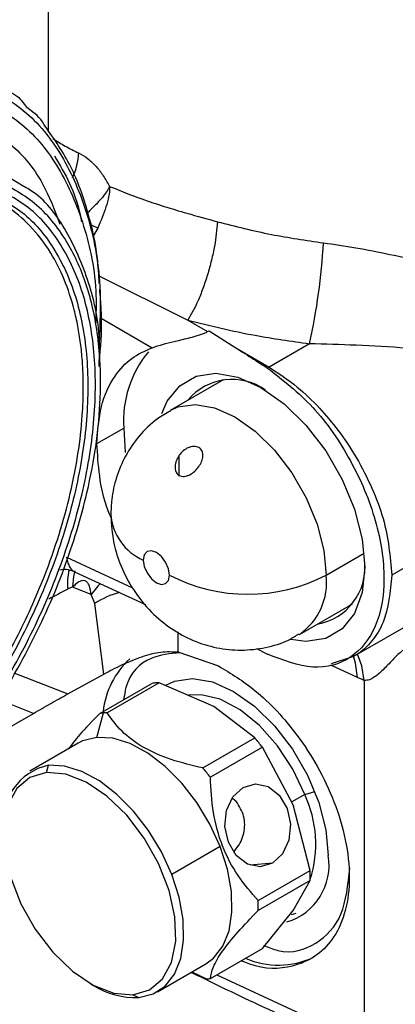
# Model space of a CAD drawing. Extents: x 0.9 to 31, y 3.7 to 20.8.
# Drawn here: x 1.5 to 1.6, y 18 to 18.2 of the extents above; entities that cross this region are included whole.
import ezdxf

# ---------------------------------------------------------------- set-up
doc = ezdxf.new("R2010")
doc.units = 0
doc.header["$MEASUREMENT"] = 0
doc.layers.get('0').update_dxf_attribs({"linetype": 'CONTINUOUS'})

msp = doc.modelspace()

# ---------------------------------------------------------------- linework, layer by layer
at = {"color": 7, "linetype": 'Continuous'}
for p, q in [((1.521771975245792, 18.19172254940135), (1.521771975245792, 18.22191245450564)), ((1.516993692847088, 18.18219898218311), (1.511680270044635, 18.18540945765876)), ((1.530510141024597, 18.17455240008913), (1.529650563151667, 18.17307215532443)), ((1.530680855528997, 18.16610248462593), (1.546489534011463, 18.15823402801927)), ((1.531097051978454, 18.15855986511947), (1.540153960460778, 18.15333133850272)), ((1.546489534014962, 18.15823402802152), (1.550012449217408, 18.15620025944886)), ((1.550012449217408, 18.15620025944886), (1.550263146067825, 18.15634498366007)), ((1.550263146067825, 18.15634498366007), (1.555046726937798, 18.15329398573433)), ((1.555046726937798, 18.15329398573433), (1.560916139157703, 18.14990559133066)), ((1.568092252603669, 18.15404827344355), (1.560916139157688, 18.14990559133065)), ((1.575973677137225, 18.09852609685468), (1.671765722232652, 18.15382566740382)), ((1.530755185938597, 18.15260416964625), (1.530728668115382, 18.15001561822576)), ((1.55278274902446, 18.14760841703747), (1.552164238488183, 18.14728790261731)), ((1.552164238488183, 18.14728790261731), (1.543348602764729, 18.14219874443994)), ((1.530359899419929, 18.13630682595231), (1.535111424037861, 18.13904982272792)), ((1.544971016623598, 18.13064320524502), (1.544971016623598, 18.13423189474774)), ((1.592992738621531, 18.11889390831882), (1.582712013574974, 18.11295897207811)), ((1.524964689430545, 18.11612236796999), (1.536666123443996, 18.11071294335428)), ((1.571069938173298, 18.11293440576526), (1.577795387821268, 18.11681692520528)), ((1.526398167401317, 18.11355236169319), (1.53897292807387, 18.10773920923337)), ((1.529314094634977, 18.10950382719934), (1.526026444940775, 18.11079151269581)), ((1.530011458066672, 18.10790910915368), (1.529314094634977, 18.10950382719934)), ((1.531600032784265, 18.09536984032746), (1.530011458066672, 18.10790910915368)), ((1.566312615653352, 18.10241959721773), (1.575128251376806, 18.1075087553951)), ((1.575128251376806, 18.1075087553951), (1.57571511540808, 18.1078840888897)), ((1.544706000799332, 18.1028503240746), (1.544715012738191, 18.09930325121234)), ((1.544715012738191, 18.09930325121234), (1.551967536335585, 18.09680961143392)), ((1.558667120818084, 18.09992394927627), (1.56063852547808, 18.09891254426435)), ((1.571978472580463, 18.09724753358482), (1.575973625263977, 18.09852619492557)), ((1.576619679764123, 18.09476461369114), (1.571877457195979, 18.09695688307144)), ((1.51561904470691, 18.09558405148585), (1.525173078452308, 18.09184198896975)), ((1.525173078452308, 18.09184198896975), (1.531600032784265, 18.09536984032746)), ((1.530863228377111, 18.08838186025904), (1.540097339446397, 18.09371259911137)), ((1.541417893373573, 18.0938306765319), (1.532183782304287, 18.08849993767957)), ((1.551118762588344, 18.08962227560045), (1.541417893373573, 18.0938306765319)), ((1.577807574471017, 18.09423746834952), (1.577807574471017, 18.02984850858543)), ((1.519110283830051, 18.08838018920528), (1.51283522197927, 18.09083796508967)), ((1.505619989358537, 18.08059240797446), (1.519110283830051, 18.08838018920528)), ((1.530355620555471, 18.08413243668243), (1.531515572624359, 18.08846134472109)), ((1.558408716701951, 18.08402208300621), (1.551118762588344, 18.08962227560045)), ((1.527041312049891, 18.08310924790922), (1.518457666740079, 18.07815401494696)), ((1.549174605632665, 18.07869134415388), (1.558408716701951, 18.08402208300621)), ((1.559729270629127, 18.08237932647507), (1.550495159559842, 18.07704858762274)), ((1.565182434011803, 18.07212720205048), (1.559729270629127, 18.08237932647507)), ((1.521423989625049, 18.07787853130857), (1.521771975245756, 18.07917720371992)), ((1.567255923076085, 18.07401032986331), (1.564936018938333, 18.07267107771137)), ((1.567255923076085, 18.07401032986331), (1.569032796859526, 18.07451596439892)), ((1.568224682293316, 18.06048328596311), (1.565182434011803, 18.07212720205048)), ((1.552222051662409, 18.0647433508698), (1.543638406352429, 18.05978811790753)), ((1.561528584994845, 18.0617844954951), (1.557543602133711, 18.06142817797758)), ((1.558990571224031, 18.05515254711077), (1.568224682293316, 18.06048328596311)), ((1.568224682293316, 18.05872245201144), (1.558990571224031, 18.05339171315911)), ((1.565182434011803, 18.05337462434969), (1.568224682293316, 18.05872245201144)), ((1.559729270629127, 18.04663500502516), (1.565182434011803, 18.05337462434969)), ((1.564904431909239, 18.05269408806225), (1.565720817472167, 18.05293413405089)), ((1.550495159559842, 18.04130426617283), (1.559729270629127, 18.04663500502516)), ((1.541093622301722, 18.0389431412565), (1.549677267611534, 18.04389837421876)), ((1.547209434569179, 18.04247372452792), (1.549842815312585, 18.04122478171077)), ((1.551621028852838, 18.04195421668109), (1.577807574471017, 18.02984850858543)), ((1.529077184754723, 18.04046723745239), (1.529773042881237, 18.04006539650707)), ((1.536735356934187, 18.03841507360378), (1.537779313796045, 18.03791995248354))]:
    msp.add_line(p, q, dxfattribs=at)
at = {"color": 7, "linetype": 'Continuous', "flags": 128}
for points in [[(1.541907753022163, 18.14162861859656), (1.542853634317426, 18.14382100934353), (1.545050913459195, 18.14659069556233), (1.547971246743385, 18.14827711613042), (1.551468196464878, 18.14879570687865), (1.555366410962647, 18.14812046350144), (1.559470417484248, 18.1462852455213)], [(1.559470417484248, 18.1462852455213), (1.563574424005849, 18.14338207843096), (1.567472638503618, 18.1395565391509), (1.570969588225111, 18.13500045619468), (1.573889921509301, 18.12994229058627), (1.576087200651071, 18.12463567987034), (1.577451244899212, 18.11934671966666), (1.57791365537937, 18.11434062052462), (1.577451244899212, 18.10986840915885), (1.576087200651071, 18.10615434092156), (1.573889921509301, 18.10338465470276), (1.570969588225111, 18.10169823413467), (1.567472638503618, 18.10117964338644), (1.564811873432382, 18.10151929920938)], [(1.54333490156981, 18.14219081601249), (1.544705553210797, 18.1428155968647), (1.547784628437268, 18.1432722176493), (1.55121701856109, 18.14267766373226), (1.55483060920904, 18.14106174852962), (1.558444199856991, 18.13850550077712), (1.561876589980813, 18.13513710141103), (1.564955665207284, 18.13112545604077), (1.567527027847452, 18.12667172531639), (1.569461739041463, 18.12199923789356), (1.570662784291398, 18.11734229180227), (1.571069938173298, 18.11293440576526)], [(1.535111424037861, 18.13904982272792), (1.53537734918777, 18.13475126735328), (1.535383314693989, 18.13470184652747)], [(1.543231088520285, 18.11293440576526), (1.54305449633279, 18.11406153609375), (1.54255160433004, 18.11522096004698), (1.541798973260726, 18.11623616583826), (1.540911184382534, 18.11695259758874), (1.540023395504341, 18.11726118505887), (1.539270764435027, 18.11711494860369), (1.538767872432277, 18.11653615139785), (1.538591280244783, 18.11561291006914)], [(1.538591280244783, 18.11561291006914), (1.538767872432277, 18.11448577974064), (1.539270764435027, 18.11332635578741), (1.540023395504341, 18.11231114999613), (1.540911184382534, 18.11159471824565), (1.541798973260726, 18.11128613077552), (1.54255160433004, 18.1114323672307), (1.54305449633279, 18.11201116443654), (1.543231088520285, 18.11293440576526)], [(1.526460886210085, 18.11368283051535), (1.526212888262635, 18.11270445632135), (1.526026444940774, 18.11079151269581)], [(1.530983661600814, 18.11143254585101), (1.530544334291002, 18.11100143567471), (1.529314094634977, 18.10950382719934)], [(1.576619679764123, 18.09476461369114), (1.576285415111058, 18.09729947042343), (1.575906337251125, 18.09859906981152)], [(1.577807574471017, 18.09423746834952), (1.577394445771099, 18.0968049403452), (1.576628379805731, 18.09890404866028)], [(1.542572674100204, 18.09339945264677), (1.544111953653932, 18.09411737452186), (1.547300995852778, 18.09459030319162), (1.550855971338165, 18.09397451520612), (1.55459861879497, 18.09230088874624), (1.558341266251776, 18.08965334643115), (1.561896241737163, 18.0861646470877), (1.565085283936009, 18.08200972866851), (1.567748480956183, 18.07739693613254), (1.569752288978551, 18.07255757415889), (1.570996228701699, 18.06773430856434), (1.571417923793666, 18.063168998026)], [(1.567255923076085, 18.07401032986331), (1.56513927820799, 18.07848491350913), (1.562410048528549, 18.08263367720454), (1.559226846946385, 18.08621550988371), (1.555774669566985, 18.08902224845075), (1.552254144391486, 18.09089077546223), (1.5488698715465, 18.09171249892006), (1.54663006320035, 18.09162690252957)], [(1.530355620555471, 18.08413243668243), (1.527804918146562, 18.08349424120564), (1.527041312049891, 18.08310924790922)], [(1.552222051662409, 18.0647433508698), (1.550394244164758, 18.06874397867465), (1.548103940121331, 18.07254322977695), (1.545439154632097, 18.07599510108747), (1.542502293908981, 18.07896693912759), (1.53940621986256, 18.08134453782804), (1.53626991288214, 18.08303652740414), (1.533213899486118, 18.08397788564537), (1.530355620555471, 18.08413243668243)], [(1.543638406352429, 18.05978811790753), (1.541810598854801, 18.06378874571233), (1.539520294811401, 18.06758799681458), (1.5368555093222, 18.07103986812506), (1.533918648599119, 18.07401170616514), (1.530822574552736, 18.07638930486557), (1.527686267572354, 18.07808129444165), (1.524630254176369, 18.07902265268287), (1.521771975245756, 18.07917720371992)], [(1.521423989625049, 18.07787853130857), (1.518473116259047, 18.07702141928452), (1.516138657433815, 18.07506738313685), (1.514556283410862, 18.07212998434382), (1.513817956016707, 18.06837993384628), (1.513966584155788, 18.06403517094827), (1.514993530100901, 18.05934819747685), (1.516839111486515, 18.05459140329372), (1.519396069830911, 18.05004123598656), (1.522515804009281, 18.04596213474008), (1.526017006410948, 18.04259116209179), (1.529696199878681, 18.04012422671903), (1.53333956306146, 18.03870469793871), (1.536735356934187, 18.03841507360378)], [(1.536735356934187, 18.03841507360378), (1.539686230300189, 18.03927218562783), (1.542020689125421, 18.0412262217755), (1.543603063148374, 18.04416362056853), (1.544341390542529, 18.04791367106607), (1.544192762403449, 18.05225843396408), (1.543165816458335, 18.0569454074355), (1.541320235072722, 18.06170220161863), (1.538763276728325, 18.0662523689258), (1.535643542549955, 18.07033147017228), (1.532142340148288, 18.07370244282056), (1.528463146680555, 18.07616937819332), (1.524819783497776, 18.07758890697364), (1.521423989625049, 18.07787853130857)], [(1.556308800684905, 18.07523794698539), (1.55850499187177, 18.07587905210019), (1.56076416528082, 18.07539847175612), (1.562742382239985, 18.07386936995408), (1.564138477149815, 18.07152453858211), (1.564739907215919, 18.06872095696062), (1.56445511016271, 18.06588544497697), (1.563327443759847, 18.06344968362668), (1.561528584994845, 18.0617844954951)], [(1.561528584994845, 18.0617844954951), (1.55933239380798, 18.0611433903803), (1.55707322039893, 18.06162397072437), (1.555095003439765, 18.0631530725264), (1.553698908529935, 18.06549790389838), (1.553097478463832, 18.06830148551986), (1.553382275517041, 18.07113699750352), (1.554509941919903, 18.07357275885381), (1.556308800684905, 18.07523794698539)], [(1.549677267611534, 18.04389837421876), (1.551058765338911, 18.04491979741871), (1.552715835441126, 18.04704038713744), (1.553821191546777, 18.04979365700487), (1.554332355440613, 18.05307380040405), (1.554229683380859, 18.05675476326367), (1.553517120997193, 18.06069508824535), (1.552222051662409, 18.0647433508698)], [(1.537779313796045, 18.03791995248354), (1.540330016204923, 18.03855814796033), (1.542475120028945, 18.03996456445668), (1.54413219013114, 18.04208515417539), (1.545237546236778, 18.04483842404278), (1.545748710130608, 18.04811856744192), (1.545646038070856, 18.05179953030149), (1.544933475687198, 18.05573985528313), (1.543638406352429, 18.05978811790753)]]:
    msp.add_lwpolyline(points, dxfattribs=at)
at = {"color": 7, "linetype": 'Continuous'}
for centre, radius, start, end in [((1.516843784685922, 18.18808293346025), 0.01026274566473849, 333.8465663993645, 359.0815888215302), ((1.51649015543911, 18.14674022320674), 0.03114606201033611, 63.24754515288444, 65.87059553906862), ((1.463553533247573, 18.17758841000541), 0.1071563431345232, 347.3097443968756, 356.9879983260807), ((1.554450128964344, 18.14029278592582), 0.01937860845739242, 140.4783741860659, 183.6775327660415), ((1.563894395185309, 18.14529003818391), 0.005493026471484763, 122.8327471919265, 126.3508237958087), ((1.554352203529569, 18.13750191312597), 0.01019740681353957, 54.29403545561087, 140.2161212043019), ((1.542473148401613, 18.12447716965336), 0.009676982916361187, 184.5024910125123, 246.3502558302565), ((1.567747525580554, 18.11429760156582), 0.01019780062199448, 279.7805713874011, 5.698467237286112), ((1.532436888822831, 18.11164022270904), 0.00732637601245374, 162.41454545652, 189.273933697418), ((1.557150513346792, 18.13979879720139), 0.03025633676991406, 242.6096722365991, 297.3903277634029), ((1.559844951243777, 18.11167797673556), 0.0112950850140486, 305.0171612817657, 6.386616148160791), ((1.53772466433202, 18.09648392971259), 0.01378507439779872, 104.0094829190225, 124.0235189267103), ((1.546368157138897, 18.0870428719055), 0.0150083770833752, 132.7588481455007, 173.5726003470334), ((1.541651559748179, 18.0836735140655), 0.01015868245909807, 95.09335860595921, 98.80048951364641), ((1.541702323514395, 18.08310188593624), 0.01073256018619907, 91.51860828865466, 95.09237010642975), ((1.532417448677899, 18.07834277522129), 0.01015868245091721, 95.09335860446667, 98.80048951514027), ((1.532468212445277, 18.0777711470819), 0.01073256018821021, 91.51860828929023, 95.09237010639768), ((1.526421631472969, 18.05695664389645), 0.0419012125797121, 37.35336535858921, 40.23577783792241), ((1.523969464587426, 18.06912624442564), 0.01028837898514673, 102.3327873466523, 187.4658696440333), ((1.517187520403908, 18.0516259050443), 0.04190121257941785, 37.35336535857851, 40.23577783793195), ((1.548373730420473, 18.0652150449882), 0.02083012807252857, 342.4219782542557, 24.97600285221462), ((1.561049624294916, 18.06143019699929), 0.01051309010264628, 286.7277299136048, 9.520117973961062), ((1.543806865896122, 18.05960286898727), 0.02443368354666196, 357.9350187174082, 2.06498128259257), ((1.534572754826256, 18.05427213013494), 0.02443368354723824, 357.935018717457, 2.064981282543846), ((1.562583789308293, 18.05803716792487), 0.01436471860887875, 246.0185989680654, 295.5947804706691), ((1.548940939258412, 18.05134335121577), 0.01015868245614691, 275.0933586054193, 278.800489514185), ((1.53727504314849, 18.05204957985136), 0.01413862293292036, 237.9537722088596, 272.0439549931974)]:
    msp.add_arc(centre, radius, start, end, dxfattribs=at)
for points, knots in [([(1.570561845262598, 18.17195786530185), (1.572479992568705, 18.17168258580838), (1.576429987232754, 18.17111570936106), (1.582491648065503, 18.16991082368387), (1.588410706530133, 18.16855976874592), (1.594173171593337, 18.16709353625629), (1.599779261061628, 18.16556982640055), (1.605630895585636, 18.16390083961485), (1.611555003142497, 18.16215472625253), (1.617217420116529, 18.16047292423098), (1.623067434055166, 18.15876225714592), (1.62862401186687, 18.15724196385551), (1.633509446392728, 18.15612299298648), (1.637330337508991, 18.15553923541764), (1.64007265907979, 18.15541346388547), (1.642276029430823, 18.1556643883878), (1.644497957316864, 18.15622528426162), (1.646878238000973, 18.15750157777194), (1.649261109507521, 18.15964185011973), (1.65117221085033, 18.16180950626425), (1.652726619911244, 18.16388354135062), (1.654032379606907, 18.16579913449263), (1.655149531960222, 18.16754454326617), (1.656362169481072, 18.16955753359502), (1.658242105924373, 18.17288134550865), (1.660804873465789, 18.1779156014861), (1.663673873619092, 18.18445940690681), (1.666217182175254, 18.19131648210579), (1.668238999902934, 18.19779341395743), (1.669219235427437, 18.20199094438805), (1.669682761551085, 18.20397583981446)], [0, 0, 0, 0, 0.03927211411128691, 0.08087212107832335, 0.1251480729309853, 0.16403658242092, 0.205685902044207, 0.2502052519788069, 0.2991315030131029, 0.3479839438810013, 0.3920880199927306, 0.4518302833315651, 0.4994238865075587, 0.5306648640474353, 0.5621121614915822, 0.5785910782060807, 0.5934191659140478, 0.6249024209575007, 0.6451947743084334, 0.6660163614813874, 0.6879457327376092, 0.7006336676615758, 0.7152466370924715, 0.731791231039898, 0.7502719657761169, 0.7958401912891421, 0.8511054192380484, 0.9022893480489719, 0.9537953495810536, 1, 1, 1, 1]), ([(1.508779229720625, 18.2006054766896), (1.511765832398814, 18.19907726514569), (1.51773900568309, 18.1960208584688), (1.524412328337571, 18.18779298681934), (1.528960713261773, 18.17720637518712), (1.531231633962426, 18.16584267083207), (1.530905930778311, 18.15757718414774), (1.530771071010395, 18.1541547993805)], [0, 0, 0, 0, 0.2124656825194265, 0.4249290834427861, 0.6373926267029715, 0.8498597846372566, 1, 1, 1, 1]), ([(1.51477330281646, 18.19883356911742), (1.515289849338459, 18.19856888745124), (1.516517679641182, 18.19793973953047), (1.517359986424837, 18.19673142328093), (1.51784793590147, 18.19603144401801)], [0, 0, 0, 0, 0.4206986265553979, 1, 1, 1, 1]), ([(1.50867184234484, 18.19802715875991), (1.511580044833217, 18.1965379072459), (1.517396418579803, 18.19355942021043), (1.523912016048146, 18.18555424163439), (1.528284809387068, 18.17520579442018), (1.53037757758479, 18.16568643129241), (1.530192440512807, 18.15934239598079), (1.530144079542162, 18.15768522541957)], [0, 0, 0, 0, 0.229696746854751, 0.4593910270766174, 0.6890854611911836, 0.9187838031382196, 1, 1, 1, 1]), ([(1.506498839931371, 18.19472537019455), (1.509261758087944, 18.19329181124892), (1.514787590117157, 18.19042469558041), (1.520609396688799, 18.18363959198443), (1.522854681621128, 18.1777689394038), (1.523803699309336, 18.17528758255678)], [0, 0, 0, 0, 0.3660170608158436, 0.7320335541182944, 1, 1, 1, 1]), ([(1.521178654551869, 18.19266486772844), (1.521020279125183, 18.19292971927766), (1.520160073489287, 18.19436824291789), (1.518886790427161, 18.19528415977373), (1.517847935901469, 18.19603144401801)], [0, 0, 0, 0, 0.1841134492459115, 0.9999999999999999, 0.9999999999999999, 0.9999999999999999, 0.9999999999999999]), ([(1.530787868161154, 18.16471845843468), (1.530697313301311, 18.16624811705364), (1.530436691866668, 18.17065055138438), (1.528817049130876, 18.17769054250767), (1.525974180957349, 18.1858380490854), (1.52279613490458, 18.19036225398117), (1.521178654551869, 18.19266486772844)], [0, 0, 0, 0, 0.1357631297484706, 0.3907331059641707, 0.6899109659530718, 1, 1, 1, 1]), ([(1.522557892169428, 18.19047434766442), (1.523273781953558, 18.19001687794544), (1.524744759935579, 18.18907688983697), (1.526304539669775, 18.18831138687493), (1.527105211932037, 18.18791843588643)], [0, 0, 0, 0, 0.4866760705321415, 1, 1, 1, 1]), ([(1.527105211932037, 18.18791843588643), (1.527642379874093, 18.18761826855516), (1.528733958497743, 18.18700829871763), (1.530241477213404, 18.18554298795795), (1.531574909672056, 18.18384973971373), (1.532248021884208, 18.18262158701564), (1.532596693604153, 18.18198540465872)], [0, 0, 0, 0, 0.2454546305837664, 0.4987881942391608, 0.7403725868933292, 1, 1, 1, 1]), ([(1.672412023577697, 18.18809422627439), (1.671427783928541, 18.18629936999435), (1.66946078255801, 18.18271235257866), (1.666057098686803, 18.17723804554006), (1.662344376255542, 18.17177939894098), (1.658497268298621, 18.16669041392617), (1.654934944439922, 18.1624833759118), (1.651819460015965, 18.15926718599627), (1.648904323624404, 18.15670650207619), (1.64591369256491, 18.15467596561931), (1.642475327070104, 18.15310680377317), (1.638646263670472, 18.15211739708606), (1.634370289046429, 18.15154366904454), (1.628574205072695, 18.15119290427169), (1.620960112094838, 18.15118594468471), (1.611478526248645, 18.1515585444475), (1.602941481964941, 18.15207405402981), (1.595945111721139, 18.15254475245942), (1.590573219750417, 18.15291454107777), (1.584125584847492, 18.1533401166629), (1.576684195694348, 18.15380209346367), (1.570860276621467, 18.15396896285108), (1.568092252603668, 18.15404827344355)], [0, 0, 0, 0, 0.04994854566099478, 0.09982208891440478, 0.1539289620654079, 0.2058651121488441, 0.2492700531435093, 0.2831169264299286, 0.3120107685393448, 0.3433938197553341, 0.3747614671812222, 0.4143542613321764, 0.4565071278023439, 0.5000781816637101, 0.5811700024444553, 0.6681784348239815, 0.749873248295509, 0.7939716337442309, 0.835687135569729, 0.875057712691639, 0.9406167483132234, 1, 1, 1, 1]), ([(1.522842916186746, 18.18737983848792), (1.524700864287504, 18.18421390783347), (1.526743425536999, 18.18073339765629), (1.52752462625798, 18.1761016879062), (1.527595233650994, 18.17568305932348)], [0, 0, 0, 0, 0.9096168358322195, 1, 1, 1, 1]), ([(1.443623847423444, 18.04982365749215), (1.444982717853032, 18.0493602787971), (1.447687499478113, 18.04843794054283), (1.452110964938329, 18.04787032041179), (1.456760052237227, 18.04792122465458), (1.461367908332084, 18.04860027567946), (1.46584713546338, 18.04975989746848), (1.469739030582985, 18.05116212274191), (1.473779379974306, 18.05295245950158), (1.477964570311166, 18.0551647957887), (1.484496400353214, 18.05929137189368), (1.49277891126019, 18.06585639738289), (1.502401399942179, 18.07587053513563), (1.51122375329285, 18.08751245963462), (1.51879085606479, 18.10044636623332), (1.524799482378744, 18.11399376048684), (1.528431274977306, 18.12604977312759), (1.53034914451941, 18.13619459539511), (1.531099881913907, 18.14446160854132), (1.530954099734144, 18.15323403224494), (1.52986230161383, 18.15998321230017), (1.528264791662623, 18.165290426609), (1.526875525187489, 18.16878340528127), (1.524147678333449, 18.17385168021058), (1.519622044219043, 18.17947810235563), (1.514575951515381, 18.18203347886945), (1.51205249069432, 18.18331137701646)], [0, 0, 0, 0, 0.03118985058957117, 0.06208225076268893, 0.09297592618801633, 0.1241695658969015, 0.150329724923549, 0.176428942048693, 0.1952783299303502, 0.2234269561779167, 0.2516279519587507, 0.3127353630407978, 0.3738632587774026, 0.4369444655855895, 0.5000475061579862, 0.563128347003775, 0.6262317541255115, 0.6671130999454955, 0.7076670271656457, 0.7485723847727234, 0.8047073858598333, 0.8235159620528981, 0.8496994750372028, 0.8759772156325759, 0.9379784209983214, 1, 1, 1, 1]), ([(1.444211068103389, 18.050969186095), (1.446953875916421, 18.05018299535814), (1.45243947732655, 18.04861061795923), (1.46199012178224, 18.0495387898921), (1.472057123376964, 18.05286202533515), (1.482371216114723, 18.05868212425909), (1.492504447658836, 18.06671377385494), (1.502075798542972, 18.076664633184), (1.510715167223087, 18.08814783972373), (1.518091147170118, 18.1007233139249), (1.523920199271078, 18.11390765057751), (1.527978255646479, 18.12719403691507), (1.530110004595836, 18.14007308341419), (1.530231236581899, 18.15204540200142), (1.528345631671073, 18.16266723607819), (1.52449403942336, 18.17146875493911), (1.518942158390538, 18.17834119939609), (1.513957101070195, 18.1808900167635), (1.511464565950638, 18.18216442874983)], [0, 0, 0, 0, 0.06249974805690809, 0.124999172178549, 0.1874988223290713, 0.2499992189469578, 0.3125001476364153, 0.3750008582810648, 0.4375007740652573, 0.4999999999998705, 0.5624992259344738, 0.6249991417186475, 0.6874998523632959, 0.750000781052791, 0.8125011776707504, 0.875000827821355, 0.9375002519430619, 0.9999999999999999, 0.9999999999999999, 0.9999999999999999, 0.9999999999999999]), ([(1.510446061344981, 18.18128022841879), (1.512895424500962, 18.18002786905291), (1.51779413862114, 18.17752315655481), (1.523249852713227, 18.17076969409613), (1.527034752618191, 18.16212061141674), (1.528887724858587, 18.15168275563044), (1.528768612066033, 18.1399177995586), (1.526673788809022, 18.12726180271437), (1.522686006672343, 18.11420550398135), (1.516957893345553, 18.10124947746043), (1.509709642648839, 18.08889176879422), (1.501219887557731, 18.07760742228951), (1.491814296807539, 18.06782890402663), (1.481856561593297, 18.05993637657667), (1.471721098597829, 18.05421710411933), (1.461828440783417, 18.05095143425118), (1.452443177436966, 18.05003930031863), (1.447052553272851, 18.05158441577047), (1.444357234482776, 18.05235697541912)], [0, 0, 0, 0, 0.06249981267777544, 0.1249993142607947, 0.187498967015275, 0.2499992758225688, 0.3125000877053575, 0.3750007333152666, 0.4375006768517619, 0.4999999999999942, 0.5624993231482283, 0.6249992666847277, 0.6874999122946446, 0.7500007241774443, 0.8125010329847481, 0.8750006857392272, 0.9375001873222392, 1, 1, 1, 1]), ([(1.444447856607904, 18.05319054801197), (1.446041697720531, 18.05266900035585), (1.449368990173653, 18.05158022082417), (1.455156491459821, 18.0512008379421), (1.460615606293595, 18.05182699844698), (1.465389959181006, 18.05305016300901), (1.469186912350938, 18.05437575257916), (1.473193635081875, 18.05613733286005), (1.477394772976425, 18.05837634948261), (1.481698903274488, 18.0611001815721), (1.485914922680636, 18.06418013052868), (1.490461500006755, 18.06795099787298), (1.495335535419935, 18.07256846855069), (1.500471279418166, 18.07818661311546), (1.505368667486911, 18.08433338181669), (1.509584773507566, 18.09042532407592), (1.513130249222536, 18.09623230275543), (1.516074436767716, 18.10164306176316), (1.518735695076186, 18.1071670031358), (1.521334231069851, 18.11334485652543), (1.523731671887742, 18.12015447503361), (1.525722170369501, 18.12744283924022), (1.52710411574331, 18.13453858949291), (1.527806146688228, 18.14079617145157), (1.528003787638074, 18.14628140841383), (1.527850847452574, 18.15053935134357), (1.527484612856111, 18.15415305840607), (1.527000439842264, 18.15717959699589), (1.526137516359822, 18.16104101870074), (1.524658319272649, 18.16552323307567), (1.522080913195342, 18.17061855652104), (1.5186515677329, 18.17504838152058), (1.514485643547824, 18.17859069203651), (1.511343287348875, 18.18004889972061), (1.509836585983844, 18.18074808318966)], [0, 0, 0, 0, 0.03802732229508544, 0.0793855933834855, 0.1240547340410421, 0.1482945428355744, 0.1724845213567589, 0.1967658153778885, 0.2241033206695269, 0.2514466130010133, 0.2776989768682601, 0.3039889992290393, 0.3388660894115863, 0.3737456192553545, 0.4095835379223308, 0.4454309586730884, 0.4726958155698615, 0.5000050682398193, 0.5272910537861503, 0.5545787840766245, 0.5904028020223767, 0.6262645151509766, 0.6611082598185309, 0.6959971069543988, 0.722275767443122, 0.7485639124471087, 0.7667459211990344, 0.7849162366579508, 0.8031344179230206, 0.8395395146756434, 0.8759443800399147, 0.9205237395688832, 0.9618926109907187, 1, 1, 1, 1]), ([(1.530808643826834, 18.15227511699755), (1.530818498874834, 18.15280336255637), (1.530905753008069, 18.15748031678052), (1.529103733224095, 18.16508936226537), (1.525199025383336, 18.17423402698918), (1.520966762528752, 18.17997293566631), (1.517715178973973, 18.18179474520558), (1.516993692847088, 18.18219898218311)], [0, 0, 0, 0, 0.03733858613248742, 0.3305865145890396, 0.6236697591715643, 0.9164969796067581, 1, 1, 1, 1]), ([(1.532597619004024, 18.18198307254026), (1.532591211974777, 18.18195971372782), (1.532552498269764, 18.18181857090807), (1.53243154218514, 18.18163878980362), (1.532315253930252, 18.1814201037567), (1.532246973797156, 18.18130606495257), (1.532218803547715, 18.18125965514776), (1.532214505709087, 18.18125262465498), (1.532213820488932, 18.18125150518953), (1.532211307867776, 18.1812474004526), (1.532192581229145, 18.1812168142202), (1.532143671568541, 18.18113802005675), (1.531678494569025, 18.18041401604931), (1.530685316657384, 18.17923423992754), (1.529426219564997, 18.17800569767335), (1.528848246494779, 18.17742540399973), (1.52874562248017, 18.17732236794233)], [0, 0, 0, 0, 0.01423927617207432, 0.08603911675137611, 0.1319582793237591, 0.1580894391771751, 0.1620286428219573, 0.1627474078813797, 0.1627577944452658, 0.1627721330640655, 0.1654735839837503, 0.1830570239446075, 0.2149818668781921, 0.6441014958117977, 0.9368072057763269, 1, 1, 1, 1]), ([(1.532596796923085, 18.18198548760763), (1.53259796118205, 18.18195181245617), (1.532638778509542, 18.18077120768739), (1.532073085148055, 18.1783671660525), (1.53103231034023, 18.1758268882186), (1.530510141024596, 18.17455240008911)], [0, 0, 0, 0, 0.01441933740493346, 0.5055222549392588, 1, 1, 1, 1]), ([(1.532596693604153, 18.18198540465872), (1.534488275835146, 18.18122146044912), (1.538884515475531, 18.17944597230894), (1.545333837413822, 18.17747140437279), (1.549950670095908, 18.17620538237672), (1.551769032126199, 18.17570675344955)], [0, 0, 0, 0, 0.3140237996783676, 0.7298249336199911, 1, 1, 1, 1]), ([(1.55176923061783, 18.17570704729506), (1.551633963465549, 18.17430167035776), (1.551426024931124, 18.17214126396399), (1.550708099857167, 18.1688481957182), (1.550011982701299, 18.16628054395817), (1.549186871275425, 18.16381373637915), (1.548020614422618, 18.1608711621398), (1.547092972417503, 18.15927339978814), (1.546489527403214, 18.15823403145443)], [0, 0, 0, 0, 0.2397442560715221, 0.3685452706251736, 0.5000002088168308, 0.6314551127686299, 0.7602560324828065, 1, 1, 1, 1]), ([(1.551769032126199, 18.17570675344955), (1.554931897943033, 18.17490068810061), (1.561057232933732, 18.17333962905713), (1.567463503735434, 18.17240829672141), (1.570561845262598, 18.17195786530185)], [0, 0, 0, 0, 0.5163580149717757, 1, 1, 1, 1]), ([(1.530816760276968, 18.15148397742135), (1.530862517490468, 18.15190206021045), (1.53119093638408, 18.15490281739235), (1.531290465263956, 18.15902025754522), (1.530973304828283, 18.16251922290979), (1.530868592636486, 18.16367442479228)], [0, 0, 0, 0, 0.09782656569626026, 0.7021426790328334, 1, 1, 1, 1]), ([(1.546489534011512, 18.15823402802032), (1.550437849250207, 18.15725893138572), (1.557486999259745, 18.15551803633668), (1.564852332639848, 18.15449728809554), (1.568092252603669, 18.15404827344355)], [0, 0, 0, 0, 0.5601122452143628, 1, 1, 1, 1]), ([(1.540153960460778, 18.15333133850272), (1.540785528539154, 18.15353506132363), (1.5415273438409, 18.15377434622582), (1.543044445893438, 18.15418344649218), (1.544678396450413, 18.15459595280647), (1.546809165644273, 18.15508494903212), (1.548503730037967, 18.15556154747345), (1.549443566919701, 18.15590426804955), (1.549829488748133, 18.15610506449283), (1.550012449217408, 18.15620025944886)], [0, 0, 0, 0, 0.2491350222423956, 0.2926243076999244, 0.4990279662438135, 0.7480155729741854, 0.8739472126365109, 0.9402400293781584, 1, 1, 1, 1]), ([(1.530359899419929, 18.13630682595231), (1.530514625274906, 18.13857643658887), (1.530828086246, 18.14317446808296), (1.533192824590005, 18.1481565718553), (1.536344606704934, 18.15162609765978), (1.53889486435883, 18.15276770954205), (1.540153960460778, 18.15333133850272)], [0, 0, 0, 0, 0.2767422505899199, 0.5606554549303139, 0.7830897582978923, 1, 1, 1, 1]), ([(1.555046726937798, 18.15329398573433), (1.556091370864996, 18.15262700819584), (1.557955455103974, 18.15143683967537), (1.559819223853555, 18.1502401811623), (1.560638525478079, 18.14971413721829)], [0, 0, 0, 0, 0.5604059652212245, 0.9999999999999999, 0.9999999999999999, 0.9999999999999999, 0.9999999999999999]), ([(1.560638525478079, 18.14971413721829), (1.563392123376214, 18.14758589949118), (1.568895865170213, 18.14333209361262), (1.575737861660774, 18.13341620598944), (1.580261730351953, 18.12259102050944), (1.581834548529673, 18.11206736071361), (1.580256093478793, 18.10336990266024), (1.575735502351473, 18.09777819299012), (1.568898950283725, 18.095760850658), (1.563395345723985, 18.09786070335455), (1.56063852547808, 18.09891254426435)], [0, 0, 0, 0, 0.1251219616198944, 0.2500869752919785, 0.3751435358359763, 0.5001505833997029, 0.6250708967850723, 0.7499223268281491, 0.8747331526156088, 0.9999999999999999, 0.9999999999999999, 0.9999999999999999, 0.9999999999999999]), ([(1.560916139157687, 18.14990559133065), (1.562604678540104, 18.14879483333517), (1.56568958679355, 18.14676551347237), (1.569796332356704, 18.14279970889604), (1.573344197181302, 18.13858157878409), (1.57655147401059, 18.1337879729365), (1.57926151162576, 18.12846892644635), (1.581966259200295, 18.1212752544865), (1.582416297716585, 18.11625664846393), (1.582712013574974, 18.11295897207811)], [0, 0, 0, 0, 0.1458929316384971, 0.2665417896779922, 0.3768919685445949, 0.5006593849253456, 0.6305469353455124, 0.7572360449294155, 1, 1, 1, 1]), ([(1.543406694154019, 18.14207683158908), (1.542620545304535, 18.1416447265029), (1.540519861115012, 18.14049008979083), (1.537802275480482, 18.13773758233733), (1.535347887812382, 18.13420658129012), (1.533738063273312, 18.13037527109654), (1.532938622220623, 18.12681651687081), (1.532858244107896, 18.12456215024242), (1.532825665701211, 18.12364842298078)], [0, 0, 0, 0, 0.1202407929085986, 0.3212978467944286, 0.5123139235742926, 0.6964927812982699, 0.8769841531799459, 1, 1, 1, 1]), ([(1.532884163357592, 18.12311430931786), (1.532702388829045, 18.12353952105046), (1.531633942266655, 18.12603885920093), (1.530705106290016, 18.13059985584667), (1.530473985412345, 18.13442075297807), (1.530359899419929, 18.13630682595231)], [0, 0, 0, 0, 0.09404835224677664, 0.5528037369157337, 1, 1, 1, 1]), ([(1.548450872830208, 18.13222301651981), (1.54863537796911, 18.13252189026288), (1.549004333844613, 18.13311954962454), (1.549191398562437, 18.13394153918872), (1.549161332752232, 18.13455467047147), (1.549032719090956, 18.13498066589301), (1.548800350081668, 18.13533751552649), (1.548464703804376, 18.13560861200947), (1.548046973561711, 18.1357726874454), (1.547578365195966, 18.13582026822505), (1.547080143876922, 18.13575669482299), (1.546426573764295, 18.13553933010865), (1.545648108680939, 18.1350586422029), (1.54519668816179, 18.1345074457129), (1.544971016623597, 18.13423189474774)], [0, 0, 0, 0, 0.1246645259021115, 0.2492922938197753, 0.3143115831398064, 0.3749663469818602, 0.4382870615100942, 0.49989477651285, 0.5616550589476382, 0.6251740813369369, 0.6855824317392543, 0.7503570431970262, 0.8751999351585747, 1, 1, 1, 1]), ([(1.544971016623598, 18.13423189474774), (1.544784634026119, 18.13392281479153), (1.544412408894724, 18.13330555047144), (1.544232474170236, 18.13243399185598), (1.544258551387762, 18.13177486470457), (1.544382515546781, 18.13130620598179), (1.544610869174611, 18.13091441100309), (1.544953053003677, 18.13062244424751), (1.545381192542599, 18.13046594840022), (1.545853404665682, 18.13045093761222), (1.546351210100814, 18.13055897450468), (1.546993181948864, 18.13083220421493), (1.547760385568415, 18.13136721356465), (1.54822051613144, 18.13193750807605), (1.548450872830209, 18.13222301651981)], [0, 0, 0, 0, 0.1245528494069174, 0.2487447935770663, 0.3152864451079814, 0.3740739642047653, 0.4384998169666286, 0.4993241144055344, 0.5602839872347067, 0.6248325479978853, 0.683619290929736, 0.7501731386400751, 0.8749283449714366, 1, 1, 1, 1]), ([(1.532825665701211, 18.12364842298078), (1.532933010006964, 18.12196214432866), (1.533131008987947, 18.11885176551136), (1.534594224245234, 18.11436768989957), (1.536785330737911, 18.11016550437663), (1.539831791207179, 18.10638928069816), (1.543473568017838, 18.10336097614108), (1.547398361067724, 18.10121832478616), (1.551598228663835, 18.09991389211133), (1.55597001036025, 18.09946994410714), (1.560322726101771, 18.09998315475016), (1.563849628146758, 18.10100106353854), (1.565669532723234, 18.10216679609126), (1.566254524264062, 18.10254151006859)], [0, 0, 0, 0, 0.1060022060145527, 0.1955234478957835, 0.2938831160404843, 0.4017339939748445, 0.4975667476182058, 0.5902692455853893, 0.6816048347351268, 0.7728546048202767, 0.8644580241107943, 0.9564312819764068, 1, 1, 1, 1]), ([(1.524964689430544, 18.11612236796999), (1.525020114563359, 18.11585560699784), (1.525142683582642, 18.11526568273282), (1.525499053002188, 18.11434473026643), (1.525886716300567, 18.11368356051315), (1.52635849225726, 18.11360531853538), (1.526414137044391, 18.11359609009096)], [0, 0, 0, 0, 0.2125514306491311, 0.4700434456064241, 0.9374929577496438, 0.9999999999999999, 0.9999999999999999, 0.9999999999999999, 0.9999999999999999]), ([(1.523798394694242, 18.11387852457233), (1.524124297056449, 18.11397573101102), (1.524731517266184, 18.11415684572799), (1.525869157935194, 18.11374438790302), (1.526396213226067, 18.11355330113474)], [0, 0, 0, 0, 0.5367119818850941, 1, 1, 1, 1]), ([(1.582712013574974, 18.11295897207811), (1.582419345307007, 18.10996796730884), (1.58197394084935, 18.10541603256594), (1.579246938098156, 18.10112375350322), (1.577337469291588, 18.099263692758), (1.576085154078671, 18.0986135422952), (1.575928116911234, 18.09853201506784)], [0, 0, 0, 0, 0.4686807343416637, 0.7132733922363429, 0.9640452069514722, 1, 1, 1, 1]), ([(1.526026444940775, 18.11079151269581), (1.525872719058895, 18.11074495466617), (1.525600797423749, 18.11066259940242), (1.525325805287171, 18.11052106310558), (1.525206274883834, 18.11045954174407)], [0, 0, 0, 0, 0.5653315588379624, 0.9999999999999999, 0.9999999999999999, 0.9999999999999999, 0.9999999999999999]), ([(1.529314094634977, 18.10950382719934), (1.529242744445306, 18.11003494282685), (1.529134182437244, 18.11084305531124), (1.528751250750023, 18.11161183611418), (1.528318431431078, 18.11195239125085), (1.52776509361035, 18.11199902186889), (1.526949660474005, 18.11169970099135), (1.526392462854015, 18.1111515729123), (1.526026444940775, 18.11079151269581)], [0, 0, 0, 0, 0.2496553604947406, 0.3798600590110442, 0.4996823972366987, 0.6199180329952099, 0.7503277052296605, 1, 1, 1, 1]), ([(1.525206274883834, 18.11045954174407), (1.524585082986387, 18.11012583587249), (1.523475806189614, 18.10952992954821), (1.522317925126664, 18.10895106316805), (1.521808454214005, 18.10869636033851)], [0, 0, 0, 0, 0.5599971975009584, 1, 1, 1, 1]), ([(1.531600032699663, 18.09536984032741), (1.53210088787202, 18.09564119993478), (1.533137435051433, 18.09620279348747), (1.535427918394228, 18.09732530682588), (1.538365854759036, 18.09852637359231), (1.541810635097588, 18.09944905608153), (1.543747619641544, 18.09935181604838), (1.54471501273819, 18.09930325121234)], [0, 0, 0, 0, 0.1213098406267369, 0.2510573516594924, 0.5002088599495073, 0.7503880450885864, 1, 1, 1, 1]), ([(1.545125400089783, 18.09916214746952), (1.543349590854043, 18.09899443107157), (1.539253472200644, 18.09860757292698), (1.535770515517303, 18.09514493978686), (1.535220831594164, 18.09157948905741), (1.535105409517546, 18.09083081930386)], [0, 0, 0, 0, 0.3768030266744166, 0.8691417271377505, 1, 1, 1, 1]), ([(1.585031917712725, 18.09980298731609), (1.584876901001169, 18.09970379185723), (1.584550782958543, 18.09949510836397), (1.583872900495484, 18.09891683856207), (1.582767908088703, 18.09781186108779), (1.581361679554606, 18.09628075019321), (1.579958249239653, 18.09501739215807), (1.578754101805115, 18.09429239375996), (1.578123065614823, 18.09425577577704), (1.577807574471017, 18.09423746834952)], [0, 0, 0, 0, 0.05973178942077099, 0.1256613822661199, 0.2508122504548727, 0.5004515013118978, 0.750084214266674, 0.8750527809510267, 1, 1, 1, 1]), ([(1.551967536335584, 18.09680961143392), (1.554160195569604, 18.09546986511844), (1.559125689893495, 18.09243587669846), (1.565144302134071, 18.08586296953846), (1.569670342112133, 18.07891790365252), (1.572670511164824, 18.07258275351685), (1.574687833747083, 18.06581733952861), (1.575402085379611, 18.05917880438734), (1.574687981218741, 18.05328143772048), (1.572669954942736, 18.04861722302766), (1.569672235639515, 18.04538745110154), (1.565135905929056, 18.04320436838066), (1.560397123964326, 18.04268884566327), (1.556800765623569, 18.0441247009925), (1.555961359314619, 18.04445983612307)], [0, 0, 0, 0, 0.09569652961434574, 0.2167142833887432, 0.2875090387104139, 0.3642741253068393, 0.4456047398178215, 0.5294251901868808, 0.6132456405559402, 0.6945762550669436, 0.771341341663369, 0.8421360969850198, 0.9631538507594194, 1, 1, 1, 1]), ([(1.577807574471017, 18.09423746834952), (1.577586014775842, 18.09433289509938), (1.57719036910781, 18.09450330145497), (1.576794058370584, 18.09468476768718), (1.576619679764123, 18.09476461369114)], [0, 0, 0, 0, 0.5599952509945324, 1, 1, 1, 1]), ([(1.519110283830051, 18.08838018920528), (1.520110554361634, 18.08896107461418), (1.521986984578127, 18.09005077075055), (1.524158932827683, 18.09127183749541), (1.525173078452308, 18.09184198896975)], [0, 0, 0, 0, 0.5330709998122429, 1, 1, 1, 1]), ([(1.530863228377114, 18.08838186025904), (1.529593198881724, 18.08707692933662), (1.527410492717342, 18.08483424065986), (1.525931279567365, 18.08291421594164), (1.525312761439511, 18.08211137688213)], [0, 0, 0, 0, 0.581860039668009, 1, 1, 1, 1]), ([(1.549174605632666, 18.07869134415388), (1.547254278105981, 18.07914789237059), (1.543407920760443, 18.08006234449531), (1.538411531589753, 18.08226975800703), (1.534569449928783, 18.08515893108879), (1.532982329371827, 18.08738161298576), (1.53218378230429, 18.08849993767956)], [0, 0, 0, 0, 0.2494992774319759, 0.4997394273220694, 0.7482978772057158, 0.9999999999999999, 0.9999999999999999, 0.9999999999999999, 0.9999999999999999]), ([(1.55899057122403, 18.05515254711077), (1.557751575103356, 18.05656915430579), (1.555268590422605, 18.05940807680537), (1.552472884112266, 18.06474952154371), (1.550837978138649, 18.07079124318984), (1.550609704830418, 18.07495783392541), (1.550495159559843, 18.07704858762274)], [0, 0, 0, 0, 0.248774344483968, 0.498551106020913, 0.748377943588307, 1, 1, 1, 1]), ([(1.556202548275149, 18.07081494695414), (1.555985152574675, 18.07124573393447), (1.555544544536231, 18.07211883402787), (1.554901419691097, 18.07297706075412), (1.554432709281108, 18.07322872597791), (1.554406020230232, 18.07324305616093)], [0, 0, 0, 0, 0.4787549942456676, 0.9703195530098878, 1, 1, 1, 1]), ([(1.554680205702773, 18.06382726142601), (1.55500603820109, 18.0642255386155), (1.55596901675744, 18.06540262314497), (1.556573534681872, 18.06739744866849), (1.556635816897756, 18.06939128832538), (1.556345689715601, 18.07034460468563), (1.556202548275149, 18.07081494695414)], [0, 0, 0, 0, 0.2027107963800559, 0.5990996940552246, 0.8022058917600644, 1, 1, 1, 1]), ([(1.559945658078977, 18.04717743004098), (1.560808850741585, 18.04683426600366), (1.564342211788773, 18.04542957097465), (1.569507400171407, 18.04713028885452), (1.57432285128029, 18.05209119601717), (1.5749381275074, 18.05800321998926), (1.575245765620956, 18.0609592319753)], [0, 0, 0, 0, 0.09727541781038439, 0.3981836118735905, 0.6990918059367947, 1, 1, 1, 1]), ([(1.550495159559842, 18.04130426617283), (1.550608215476473, 18.04194262951044), (1.550834663022187, 18.04322125176556), (1.552453390731035, 18.04602015640956), (1.555246422948136, 18.0495026086566), (1.557737304173985, 18.05208992536439), (1.55899057122403, 18.05339171315911)], [0, 0, 0, 0, 0.2494992774319749, 0.4997394273220694, 0.7482978772057175, 1, 1, 1, 1]), ([(1.448733498978347, 18.04168572912116), (1.448807833515264, 18.04030050279776), (1.449111481776295, 18.03464200835253), (1.452239482155144, 18.02479971959381), (1.459550183666181, 18.0126395790139), (1.470379857591542, 18.00135610879332), (1.484307878863123, 17.991261125437), (1.500978595304471, 17.98263596015846), (1.518942864001548, 17.97609096018581), (1.537362434643014, 17.97148227670368), (1.555625019041875, 17.96858235566781), (1.574437867144488, 17.96718189539326), (1.593431898400688, 17.96732131272442), (1.612232914614063, 17.96899554385267), (1.630470866765548, 17.97217294352735), (1.647786802153308, 17.97678806813188), (1.663949041879138, 17.98280183408279), (1.679379334508783, 17.99051756442564), (1.690927435658888, 17.99837978117291), (1.701226433419275, 18.00746517925847), (1.709606966577437, 18.01725387919424), (1.715917774530318, 18.02979326508845), (1.718745439059685, 18.03987113792989), (1.718193390905369, 18.04562370273449), (1.718058150368135, 18.04703296377189)], [0, 0, 0, 0, 0.01730436733062183, 0.07068640319975142, 0.1240525588536563, 0.1774184073683386, 0.2307842502993978, 0.2841206271781372, 0.3374467000494946, 0.3824570232536434, 0.4274673433904799, 0.4724777355667714, 0.5174882539542792, 0.5624987749366462, 0.6075092947585491, 0.6525198148376296, 0.697530558419009, 0.7434611849159962, 0.7966863404134162, 0.823229775450303, 0.8764223714448844, 0.9295864127257347, 0.9827501074008389, 1, 1, 1, 1]), ([(1.71734612509638, 18.04535173165658), (1.717044935051991, 18.04189641050774), (1.716364961078554, 18.03409559339954), (1.71093707141513, 18.02228108296118), (1.702024257951822, 18.01029845653568), (1.689748188408909, 17.99933660724226), (1.674589516615411, 17.98968660830204), (1.656925731694885, 17.98161468648192), (1.637251673489475, 17.97534543886859), (1.616107703987299, 17.97102427636706), (1.59407176474318, 17.96876960203225), (1.571745708221105, 17.96864267269242), (1.549739766398014, 17.9706470899112), (1.52865300069356, 17.974702884984), (1.509058777003154, 17.98070332251905), (1.491492769371563, 17.98848516912518), (1.476424329167495, 17.9978315739377), (1.464288991814145, 18.00847001177677), (1.455305874413651, 18.02011201857003), (1.450997345184257, 18.03039395874244), (1.449048059012193, 18.03766313656584), (1.449154031861111, 18.04076539144889), (1.449188031017106, 18.04176068457145)], [0, 0, 0, 0, 0.0429141453844173, 0.09688401890253479, 0.1508538142733525, 0.2048227216229578, 0.2587916393568948, 0.3127605390634299, 0.3667292821130071, 0.4206973928545569, 0.4746655089287507, 0.5286336065338889, 0.5826014526942749, 0.6365689089625969, 0.6905363667879992, 0.7445038058276917, 0.79847090783011, 0.8524378317140028, 0.906404754258781, 0.9603716577949679, 0.9872860812725607, 1, 1, 1, 1]), ([(1.719245820217619, 18.04175143539651), (1.719024159269519, 18.0384061044726), (1.718580440679559, 18.03170945567978), (1.714853210339109, 18.02092440907495), (1.70816706304014, 18.00969689131154), (1.697665037076502, 17.99842170315531), (1.684177498133731, 17.98822896495188), (1.667999793098744, 17.97940855686197), (1.649687442010783, 17.97224693190233), (1.629680770509692, 17.96688025199475), (1.608410322410218, 17.96342241028795), (1.586456446668683, 17.96199797316259), (1.564527106800649, 17.96263881445333), (1.543107805941925, 17.96530004634605), (1.522676831967454, 17.96992776199291), (1.503852354106192, 17.97640810878598), (1.487192915244663, 17.98452832932741), (1.473033968559238, 17.99408469439241), (1.461756378111167, 18.00486966607254), (1.453596960808955, 18.01656232051349), (1.449278956060891, 18.02879493637739), (1.447675282568888, 18.03727557361163), (1.448516173816194, 18.04152852412673), (1.448540979141715, 18.04165398127983)], [0, 0, 0, 0, 0.04000962988596274, 0.08009086268919521, 0.1311195685460186, 0.1816519202995141, 0.232891902570297, 0.2843173258192409, 0.3352511847653261, 0.3858363696373167, 0.4371348993033656, 0.488536521490277, 0.5393660866179611, 0.5900322093159103, 0.6413794222065867, 0.6927472595847671, 0.7434643629695488, 0.7942382749969973, 0.8456242505634952, 0.896948358651671, 0.9475705043501851, 0.9984533901254787, 1, 1, 1, 1]), ([(1.718941681929502, 18.0412046783401), (1.718851867841064, 18.03784355155251), (1.718647066411381, 18.0301792353699), (1.714095618890735, 18.01848373338555), (1.706212339686622, 18.00651776292414), (1.695044132265744, 17.99545136811871), (1.680952814830168, 17.98552231710372), (1.664280341241366, 17.97703763739418), (1.645573623056423, 17.97024719886397), (1.62526227913821, 17.96527414523873), (1.603782200644269, 17.96223838623506), (1.581790201214569, 17.96125361279935), (1.559929681442081, 17.9623277450894), (1.538678817996428, 17.96540875397977), (1.518523252343597, 17.97044654609306), (1.500127932783245, 17.97729054645955), (1.48396821896427, 17.9857332613062), (1.470399490803925, 17.99556659596773), (1.45971771153952, 18.00658082360391), (1.452487996015568, 18.01841147833904), (1.448696887122671, 18.02913714496178), (1.448796841687046, 18.03581687384645), (1.448834978500144, 18.03836546753611)], [0, 0, 0, 0, 0.04055775556571697, 0.09248311115807492, 0.1438509254415481, 0.1950033356209672, 0.2468554223395992, 0.2987491712270214, 0.3500045642177791, 0.4012599572085383, 0.4531537060959606, 0.5050057928145909, 0.5561582029940089, 0.6075260172774842, 0.6594513728698415, 0.7112517902976172, 0.7623295382895893, 0.8138003202147824, 0.8657471902969259, 0.9174859911046844, 0.9685174823695436, 1, 1, 1, 1]), ([(1.450837419149731, 18.04212579791561), (1.451796888867576, 18.0380625620054), (1.453746985755951, 18.02980414221594), (1.461212056434061, 18.01793003871001), (1.471847693045071, 18.00678177392878), (1.485635030924106, 17.99681677215887), (1.502089715858711, 17.98830668861408), (1.519900412116804, 17.98182172248439), (1.538262197661932, 17.97724349800761), (1.556580288391839, 17.97437462950792), (1.575442648866788, 17.97303487121605), (1.594467084133736, 17.97326495359427), (1.613265473666014, 17.97505756348609), (1.631454602113729, 17.97837758944962), (1.648664847730924, 17.98315439146428), (1.664541381816397, 17.98930367048497), (1.678862581058969, 17.99675164715709), (1.689471076019451, 18.00412693751806), (1.69913568576647, 18.01261524448088), (1.707109171666898, 18.02223705386221), (1.712572054171106, 18.03148418317144), (1.713611258796362, 18.03685684954927), (1.713830344532662, 18.03798951826597)], [0, 0, 0, 0, 0.05602640374349616, 0.1138721874958528, 0.1717175279579375, 0.2295628642485421, 0.2873205663419696, 0.345050899584096, 0.3945663082166448, 0.4440817141610433, 0.493597348439235, 0.5431132912115395, 0.592629237062845, 0.6421451818871003, 0.6916611603370421, 0.7411776706538201, 0.7906941857446902, 0.8412622651832294, 0.8699275524802967, 0.9273354833215567, 0.9846808234370581, 1, 1, 1, 1]), ([(1.563453147953251, 18.03459690260498), (1.561178064423393, 18.0356495134985), (1.555654814384631, 18.03820495073065), (1.550242948859401, 18.04083872663699), (1.547060286436665, 18.04238762314374)], [0, 0, 0, 0, 0.4119102908417123, 1, 1, 1, 1]), ([(1.718885189944306, 18.04048817590128), (1.719042043276276, 18.0390195957319), (1.719555399426619, 18.03421316508261), (1.718429192473894, 18.02603707648357), (1.714906274829059, 18.01525467333336), (1.70815160187719, 18.00402626896594), (1.697669226744784, 17.99275133505763), (1.684176363997724, 17.98255852797337), (1.668000094277878, 17.97373813845385), (1.649687362281195, 17.96657650856638), (1.629680792170401, 17.96120982996887), (1.608410316460157, 17.95775198791143), (1.586456448603847, 17.95632755086345), (1.564527104966269, 17.95696839219627), (1.543107811377641, 17.95962962384435), (1.522676811764127, 17.96425734043946), (1.503852428999285, 17.97073768369092), (1.487192639587757, 17.97885791729419), (1.473035004285464, 17.98841423349399), (1.46175246284431, 17.99919938966014), (1.453611463057411, 18.01089135781969), (1.449225539864894, 18.02312650448998), (1.447700177534452, 18.03215384036656), (1.448716242902962, 18.03694988017462), (1.448858334837408, 18.03762058365013)], [0, 0, 0, 0, 0.01718524370841541, 0.05624458493854825, 0.0953738284093837, 0.1451905260462952, 0.1945226587335153, 0.2445456146530014, 0.2947496070495727, 0.3444737105319841, 0.3938574214719758, 0.4439375341983693, 0.4941182908437923, 0.5437405776422523, 0.5932033040135676, 0.643330943665062, 0.6934787179415809, 0.7429912141320325, 0.792559169674772, 0.8427246513304595, 0.8928297349531304, 0.9422495288446376, 0.9919238698454365, 1, 1, 1, 1])]:
    msp.add_open_spline(points, degree=3, knots=knots, dxfattribs=at)

doc.saveas('drawing.dxf')
